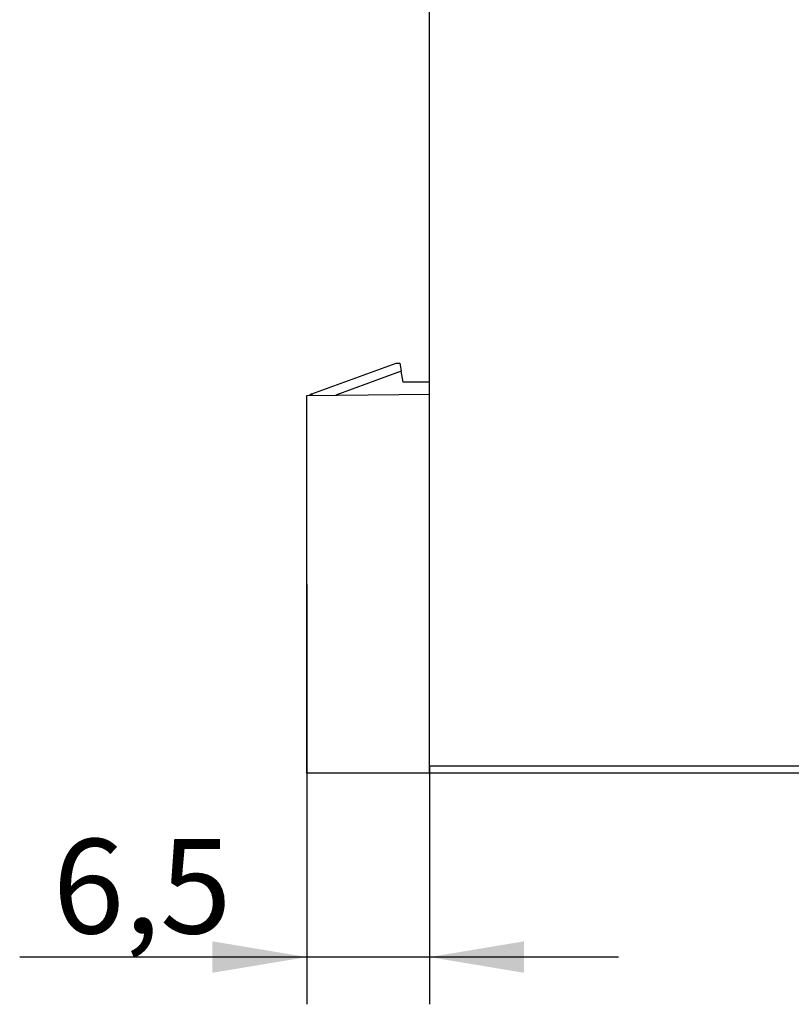
# Model space of a CAD drawing. Units: millimetres. Extents: x 0 to 420, y 0 to 297.
# Drawn here: x 253 to 293, y 100 to 152 of the extents above; entities that cross this region are included whole.
import ezdxf
from ezdxf.enums import TextEntityAlignment as Align

# ---------------------------------------------------------------- set-up
doc = ezdxf.new("R2010")
doc.units = ezdxf.units.MM
doc.layers.add('C98130-A7800-C01', color=7, linetype='Continuous')
doc.layers.add('Default', color=7, linetype='Continuous')
doc.styles.add('SEACAD_Solid_Edge_ISO', font='seiso.ttf')
doc.dimstyles.new('Siemens', dxfattribs={"dimtxt": 5, "dimasz": 5, "dimexe": 2.5, "dimexo": 0, "dimgap": 2.5, "dimtad": 1, "dimtxsty": 'SEACAD_Solid_Edge_ISO', "dimblk1": '_SE_FILLED', "dimblk2": '_SE_FILLED', "dimsah": 1, "dimcen": 2.5, "dimadec": 1, "dimazin": 0, "dimtfac": 1, "dimtmove": 0, "dimatfit": 3, "dimfxl": 1, "dimtolj": 1, "dimarcsym": 0})

# ---------------------------------------------------------------- blocks, each defined once
blk = doc.blocks.new('SE1')
at = {"layer": 'C98130-A7800-C01', "color": 7, "linetype": 'Continuous'}
for p, q in [((274.265, 112.208), (274.265, 187.408)), ((268.028, 131.885), (272.488, 133.508)), ((272.488, 133.508), (272.688, 133.508)), ((272.688, 133.508), (272.763, 133.083)), ((272.763, 133.083), (269.299, 131.822)), ((272.865, 132.508), (272.763, 133.083)), ((274.265, 132.508), (272.865, 132.508)), ((267.765, 131.808), (274.265, 131.865)), ((267.765, 111.808), (267.765, 131.808)), ((274.265, 112.208), (298.065, 112.208)), ((274.265, 111.808), (274.265, 112.208)), ((274.265, 111.808), (267.765, 111.808)), ((298.065, 111.808), (274.265, 111.808))]:
    blk.add_line(p, q, dxfattribs=at)
blk.add_arc((268.165, 131.509), 0.4, 110, 131.2911, dxfattribs=at)
for centre, major_axis, ratio, start_param, end_param in [((268.165, 131.509), (-0.4, 0), 0.999701, 5.062112, 5.432604), ((268.265, 131.439), (-0.237, 0.446), 0.030527, 0.018693, 0.568166)]:
    blk.add_ellipse(centre, major_axis=major_axis, ratio=ratio, start_param=start_param, end_param=end_param, dxfattribs=at)
blk = doc.blocks.new('DMBLK5')
at = {"layer": 'Default', "linetype": 'Continuous'}
for points in [[(262.765, 101.252), (267.765, 102.085), (262.765, 102.918)], [(279.265, 101.252), (279.265, 102.918), (274.265, 102.085)]]:
    blk.add_hatch(color=7, dxfattribs=at).paths.add_polyline_path(points)
at = {"layer": 'Default', "color": 7, "linetype": 'Continuous'}
for p, q in [((267.765, 121.808), (267.765, 99.585)), ((274.265, 112.208), (274.265, 99.585)), ((284.265, 102.085), (252.565, 102.085))]:
    blk.add_line(p, q, dxfattribs=at)
at = {"layer": 'Default', "color": 7, "linetype": 'Continuous', "style": 'SEACAD_Solid_Edge_ISO'}
blk.add_text('6,5', height=5, dxfattribs=at).set_placement((254.315, 108.335), align=Align.TOP_LEFT)
blk = doc.blocks.new('_SE_FILLED')
at = {"color": 0}
blk.add_line((0, 0), (-1, 0), dxfattribs=at)
blk.add_solid([(0, 0), (-1, -0.1665), (-1, 0.1665), (0, 0)], dxfattribs=at)
blk = doc.blocks.new('DMBLK6')
at = {"layer": 'Default', "linetype": 'Continuous'}
for points in [[(279.265, 198.288), (274.265, 197.455), (279.265, 196.621)], [(329.265, 198.288), (329.265, 196.621), (334.265, 197.455)]]:
    blk.add_hatch(color=7, dxfattribs=at).paths.add_polyline_path(points)
at = {"layer": 'Default', "color": 7, "linetype": 'Continuous'}
for p, q in [((274.265, 149.808), (274.265, 199.955)), ((334.265, 111.808), (334.265, 199.955)), ((334.265, 197.455), (274.265, 197.455))]:
    blk.add_line(p, q, dxfattribs=at)
at = {"layer": 'Default', "color": 7, "linetype": 'Continuous', "style": 'SEACAD_Solid_Edge_ISO'}
blk.add_text('60', height=5, dxfattribs=at).set_placement((301.253, 203.705), align=Align.TOP_LEFT)

msp = doc.modelspace()

# ---------------------------------------------------------------- block references
at = {"layer": 'Default'}
msp.add_blockref('SE1', (0, 0), dxfattribs=at)

# ---------------------------------------------------------------- dimensions: what is measured, and where the dimension line sits
at = {"layer": 'Default', "color": 7, "linetype": 'Continuous'}
for base, p1, p2, picture, middle in [((274.265, 197.455), (334.265, 109.209), (274.265, 149.808), 'DMBLK6', (304.265, 197.455)), ((267.765, 102.085), (274.265, 112.208), (267.765, 121.808), 'DMBLK5', (262.884, 102.085))]:
    dim = msp.add_linear_dim(base=base, p1=p1, p2=p2, text='\\A1;<>', dimstyle='Siemens', dxfattribs=at)
    dim.commit()
    dim.dimension.update_dxf_attribs({"geometry": picture, "text_midpoint": middle, "dimtype": 160})

doc.saveas('drawing.dxf')
